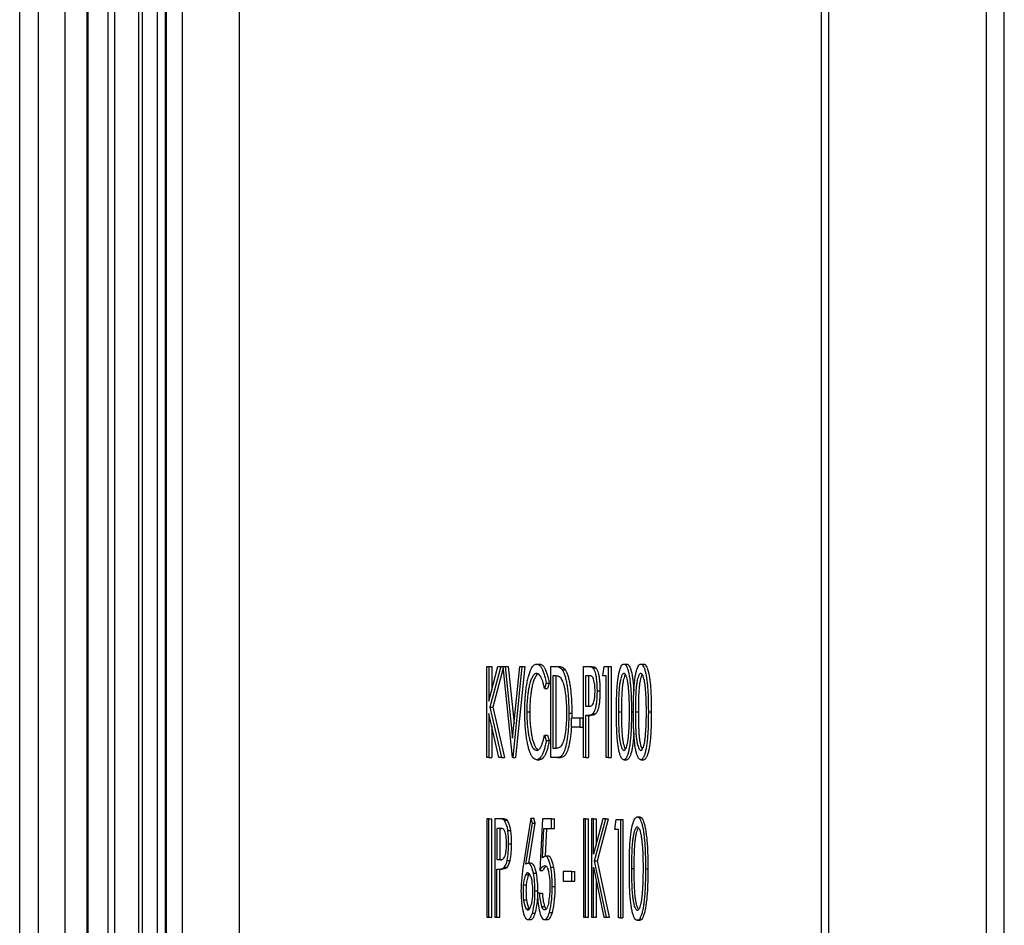
# Model space of a CAD drawing. Units: millimetres. Extents: x 104 to 1677, y 100 to 965.
# Drawn here: x 1162 to 1243, y 345 to 419 of the extents above; entities that cross this region are included whole.
import ezdxf

# ---------------------------------------------------------------- set-up
doc = ezdxf.new("R2010")
doc.units = ezdxf.units.MM

msp = doc.modelspace()

# ---------------------------------------------------------------- linework, layer by layer
at = {"color": 7, "linetype": 'Continuous', "lineweight": 25}
for p, q in [((1169.654, 189.749), (1169.654, 483.249)), ((1228.286, 483.249), (1228.286, 189.749)), ((1241.146, 189.749), (1241.146, 483.249)), ((1242.595, 189.749), (1242.595, 483.249)), ((1168.025, 192.499), (1168.025, 479.749)), ((1166.139, 193.385), (1166.139, 478.863)), ((1167.911, 478.863), (1167.911, 193.385)), ((1172.444, 195.249), (1172.444, 477.749)), ((1173.622, 477.749), (1173.622, 195.249)), ((1227.705, 195.249), (1227.705, 477.749)), ((1162.439, 196.085), (1162.439, 476.163)), ((1163.939, 476.663), (1163.939, 195.585)), ((1174.293, 475.962), (1174.293, 197.036)), ((1174.326, 475.962), (1174.326, 197.036)), ((1174.38, 197.461), (1174.38, 475.537)), ((1175.676, 475.537), (1175.676, 197.461)), ((1180.314, 475.372), (1180.314, 197.626)), ((1170.168, 472.599), (1170.168, 200.399)), ((1172.151, 200.399), (1172.151, 472.599)), ((1200.461, 365.912), (1200.621, 365.912)), ((1200.461, 358.51), (1200.461, 365.912)), ((1200.621, 365.912), (1200.621, 363.093)), ((1200.621, 363.093), (1201.368, 365.912)), ((1200.621, 365.912), (1200.864, 365.912)), ((1201.597, 365.912), (1200.717, 362.59)), ((1200.864, 365.912), (1200.864, 364.009)), ((1201.806, 365.783), (1200.96, 362.59)), ((1201.368, 365.912), (1201.597, 365.912)), ((1201.597, 365.912), (1201.792, 365.912)), ((1201.792, 365.912), (1201.964, 365.912)), ((1202.55, 358.51), (1201.792, 365.912)), ((1201.964, 365.912), (1202.561, 360.078)), ((1201.964, 365.912), (1202.207, 365.912)), ((1202.207, 365.912), (1202.683, 361.264)), ((1202.561, 360.078), (1203.158, 365.912)), ((1203.331, 365.912), (1202.573, 358.51)), ((1203.573, 365.912), (1202.815, 358.51)), ((1203.158, 365.912), (1203.331, 365.912)), ((1203.331, 365.912), (1203.573, 365.912)), ((1204.524, 366.102), (1204.766, 366.102)), ((1205.672, 358.51), (1205.672, 365.912)), ((1205.672, 365.912), (1206.034, 365.912)), ((1206.602, 365.645), (1206.845, 365.645)), ((1208.336, 365.912), (1208.687, 365.912)), ((1208.336, 358.51), (1208.336, 365.912)), ((1208.687, 365.912), (1208.929, 365.912)), ((1209.095, 365.801), (1209.337, 365.801)), ((1209.92, 365.153), (1210.025, 365.912)), ((1210.025, 365.912), (1210.356, 365.912)), ((1210.356, 365.912), (1210.356, 358.51)), ((1210.356, 365.912), (1210.599, 365.912)), ((1210.599, 365.912), (1210.599, 358.51)), ((1211.62, 366.102), (1211.863, 366.102)), ((1212.998, 366.102), (1213.241, 366.102)), ((1205.959, 365.153), (1205.833, 365.153)), ((1205.833, 365.153), (1205.833, 359.269)), ((1206.076, 365.153), (1206.076, 359.269)), ((1208.824, 365.153), (1208.496, 365.153)), ((1208.496, 365.153), (1208.496, 362.685)), ((1208.739, 365.153), (1208.739, 362.685)), ((1210.195, 365.153), (1209.92, 365.153)), ((1210.195, 358.51), (1210.195, 365.153)), ((1205.305, 364.554), (1205.164, 364.109)), ((1205.164, 364.109), (1205.407, 364.109)), ((1205.305, 364.554), (1205.548, 364.554)), ((1205.548, 364.554), (1205.407, 364.109)), ((1209.438, 363.926), (1209.68, 363.926)), ((1200.717, 362.59), (1201.666, 358.51)), ((1200.717, 362.59), (1200.96, 362.59)), ((1200.96, 362.59), (1201.909, 358.51)), ((1208.496, 362.685), (1208.81, 362.669)), ((1208.496, 362.685), (1208.739, 362.685)), ((1208.739, 362.685), (1208.894, 362.677)), ((1201.452, 358.51), (1200.621, 362.082)), ((1200.621, 362.082), (1200.621, 358.51)), ((1203.721, 362.203), (1203.963, 362.203)), ((1207.142, 362.117), (1207.384, 362.117)), ((1207.348, 361.736), (1208.037, 361.736)), ((1207.348, 360.977), (1207.348, 361.736)), ((1207.384, 362.117), (1207.38, 361.736)), ((1208.037, 361.736), (1208.037, 360.977)), ((1208.037, 361.736), (1208.28, 361.736)), ((1208.28, 361.736), (1208.28, 360.977)), ((1208.624, 361.926), (1208.496, 361.926)), ((1208.496, 361.926), (1208.496, 358.51)), ((1208.624, 361.926), (1208.867, 361.926)), ((1208.739, 361.926), (1208.739, 358.51)), ((1209.08, 362.048), (1209.323, 362.048)), ((1211.182, 362.211), (1211.425, 362.211)), ((1212.239, 362.208), (1212.399, 362.208)), ((1212.56, 362.211), (1212.803, 362.211)), ((1213.616, 362.208), (1213.859, 362.208)), ((1200.864, 361.038), (1200.864, 358.51)), ((1208.037, 360.977), (1207.348, 360.977)), ((1208.037, 360.977), (1208.28, 360.977)), ((1205.164, 360.313), (1205.305, 359.872)), ((1205.164, 360.313), (1205.407, 360.313)), ((1205.407, 360.313), (1205.548, 359.872)), ((1205.305, 359.872), (1205.548, 359.872)), ((1205.833, 359.269), (1206.039, 359.269)), ((1200.621, 358.51), (1200.461, 358.51)), ((1200.621, 358.51), (1200.864, 358.51)), ((1201.666, 358.51), (1201.452, 358.51)), ((1201.666, 358.51), (1201.909, 358.51)), ((1202.573, 358.51), (1202.55, 358.51)), ((1202.573, 358.51), (1202.815, 358.51)), ((1204.526, 358.32), (1204.768, 358.32)), ((1206.227, 358.51), (1205.672, 358.51)), ((1206.227, 358.51), (1206.47, 358.51)), ((1208.496, 358.51), (1208.336, 358.51)), ((1208.496, 358.51), (1208.739, 358.51)), ((1210.356, 358.51), (1210.195, 358.51)), ((1210.356, 358.51), (1210.599, 358.51)), ((1211.62, 358.32), (1211.863, 358.32)), ((1212.998, 358.32), (1213.241, 358.32)), ((1200.635, 353.511), (1200.471, 353.511)), ((1200.471, 353.511), (1200.471, 345.508)), ((1200.635, 345.508), (1200.635, 353.511)), ((1200.635, 353.511), (1200.878, 353.511)), ((1200.878, 345.508), (1200.878, 353.511)), ((1201.106, 353.511), (1201.106, 345.508)), ((1201.467, 353.511), (1201.106, 353.511)), ((1201.775, 353.515), (1201.533, 353.515)), ((1204.046, 353.567), (1203.455, 349.831)), ((1204.173, 353.155), (1204.046, 353.567)), ((1204.046, 353.567), (1204.289, 353.567)), ((1204.415, 353.155), (1204.289, 353.567)), ((1204.989, 353.511), (1204.78, 349.305)), ((1205.722, 353.511), (1204.989, 353.511)), ((1205.722, 352.733), (1205.722, 353.511)), ((1205.722, 353.511), (1205.965, 353.511)), ((1205.965, 352.733), (1205.965, 353.511)), ((1208.342, 353.511), (1208.342, 345.508)), ((1208.506, 353.511), (1208.342, 353.511)), ((1208.506, 345.508), (1208.506, 353.511)), ((1208.506, 353.511), (1208.749, 353.511)), ((1208.749, 345.508), (1208.749, 353.511)), ((1208.977, 353.511), (1208.977, 345.508)), ((1209.142, 353.511), (1208.977, 353.511)), ((1209.142, 350.62), (1209.142, 353.511)), ((1209.908, 353.511), (1209.142, 350.62)), ((1209.142, 353.511), (1209.385, 353.511)), ((1209.241, 350.104), (1210.143, 353.511)), ((1209.385, 351.536), (1209.385, 353.511)), ((1209.483, 350.104), (1210.386, 353.511)), ((1210.143, 353.511), (1209.908, 353.511)), ((1210.143, 353.511), (1210.386, 353.511)), ((1212.716, 353.659), (1212.91, 353.659)), ((1201.607, 352.733), (1201.271, 352.733)), ((1201.271, 352.733), (1201.271, 350.202)), ((1201.514, 352.733), (1201.514, 350.202)), ((1201.607, 352.733), (1201.696, 352.733)), ((1201.885, 353.397), (1202.128, 353.397)), ((1203.645, 349.816), (1204.173, 353.155)), ((1203.899, 349.889), (1204.415, 353.155)), ((1204.173, 353.155), (1204.415, 353.155)), ((1204.998, 350.326), (1205.118, 352.733)), ((1205.118, 352.733), (1205.722, 352.733)), ((1205.248, 350.474), (1205.36, 352.733)), ((1205.722, 352.733), (1205.965, 352.733)), ((1210.878, 352.633), (1210.992, 353.454)), ((1210.992, 353.454), (1211.349, 353.454)), ((1211.349, 353.454), (1211.349, 345.454)), ((1211.349, 353.454), (1211.544, 353.454)), ((1211.544, 353.454), (1211.544, 345.454)), ((1202.167, 352.571), (1202.409, 352.571)), ((1211.176, 352.633), (1210.878, 352.633)), ((1211.176, 345.454), (1211.176, 352.633)), ((1202.237, 351.475), (1202.479, 351.475)), ((1205.215, 350.473), (1204.998, 350.326)), ((1205.475, 350.474), (1205.233, 350.474)), ((1201.271, 350.202), (1201.593, 350.185)), ((1201.271, 350.202), (1201.514, 350.202)), ((1201.514, 350.202), (1201.704, 350.192)), ((1201.593, 350.185), (1201.681, 350.185)), ((1201.87, 349.548), (1202.113, 349.548)), ((1202.116, 350.106), (1202.359, 350.106)), ((1203.835, 349.889), (1203.645, 349.816)), ((1204.087, 349.889), (1203.844, 349.889)), ((1205.185, 349.694), (1205.219, 349.694)), ((1205.671, 349.579), (1205.913, 349.579)), ((1209.142, 349.583), (1209.994, 345.508)), ((1209.142, 345.508), (1209.142, 349.583)), ((1210.214, 345.508), (1209.241, 350.104)), ((1209.241, 350.104), (1209.483, 350.104)), ((1210.456, 345.508), (1209.483, 350.104)), ((1201.271, 349.423), (1201.403, 349.423)), ((1201.271, 345.508), (1201.271, 349.423)), ((1201.458, 349.421), (1201.701, 349.421)), ((1201.514, 345.508), (1201.514, 349.421)), ((1203.637, 348.989), (1203.88, 348.989)), ((1204.257, 349.081), (1204.499, 349.081)), ((1204.78, 349.305), (1205.023, 349.305)), ((1206.688, 349.228), (1206.688, 348.449)), ((1207.394, 349.228), (1206.688, 349.228)), ((1207.394, 348.449), (1207.394, 349.228)), ((1207.394, 349.228), (1207.637, 349.228)), ((1207.637, 348.449), (1207.637, 349.228)), ((1212.243, 349.454), (1212.437, 349.454)), ((1213.384, 349.45), (1213.578, 349.45)), ((1203.436, 348.129), (1203.679, 348.129)), ((1205.793, 347.989), (1206.035, 347.989)), ((1206.688, 348.449), (1207.394, 348.449)), ((1207.394, 348.449), (1207.637, 348.449)), ((1209.385, 345.508), (1209.385, 348.422)), ((1204.38, 347.639), (1204.622, 347.639)), ((1204.757, 347.455), (1204.592, 347.455)), ((1204.622, 347.455), (1204.622, 347.639)), ((1204.757, 347.455), (1204.999, 347.455)), ((1203.455, 346.929), (1203.697, 346.929)), ((1204.925, 346.38), (1205.167, 346.38)), ((1200.471, 345.508), (1200.635, 345.508)), ((1200.635, 345.508), (1200.878, 345.508)), ((1201.106, 345.508), (1201.271, 345.508)), ((1201.271, 345.508), (1201.514, 345.508)), ((1203.684, 346.171), (1203.927, 346.171)), ((1203.927, 346.171), (1203.935, 346.16)), ((1204.173, 345.829), (1204.415, 345.829)), ((1205.569, 345.896), (1205.811, 345.896)), ((1208.342, 345.508), (1208.506, 345.508)), ((1208.506, 345.508), (1208.749, 345.508)), ((1208.977, 345.508), (1209.142, 345.508)), ((1209.142, 345.508), (1209.385, 345.508)), ((1209.994, 345.508), (1210.214, 345.508)), ((1210.214, 345.508), (1210.456, 345.508)), ((1203.8, 345.314), (1204.042, 345.314)), ((1203.808, 345.314), (1204.051, 345.314)), ((1204.042, 345.314), (1204.048, 345.314)), ((1205.138, 345.313), (1205.16, 345.313)), ((1205.171, 345.313), (1205.413, 345.313)), ((1211.349, 345.454), (1211.176, 345.454)), ((1211.349, 345.454), (1211.544, 345.454)), ((1212.716, 345.249), (1212.91, 345.249))]:
    msp.add_line(p, q, dxfattribs=at)
at = {"color": 8, "linetype": 'Continuous', "lineweight": 25}
msp.add_line((1205.162, 346.093), (1205.173, 346.093), dxfattribs=at)
at = {"color": 7, "linetype": 'Continuous', "lineweight": 25, "flags": 128}
for points in [[(1205.671, 349.579), (1205.628, 349.784), (1205.58, 349.966), (1205.526, 350.124), (1205.469, 350.254), (1205.408, 350.356), (1205.345, 350.426), (1205.28, 350.466), (1205.215, 350.473)], [(1205.913, 349.579), (1205.87, 349.784), (1205.822, 349.966), (1205.769, 350.124), (1205.712, 350.254), (1205.651, 350.356), (1205.588, 350.426), (1205.523, 350.466), (1205.475, 350.474)], [(1204.257, 349.081), (1204.216, 349.264), (1204.171, 349.427), (1204.121, 349.568), (1204.068, 349.685), (1204.012, 349.776), (1203.954, 349.842), (1203.895, 349.879), (1203.835, 349.889)], [(1204.499, 349.081), (1204.459, 349.264), (1204.413, 349.427), (1204.364, 349.568), (1204.311, 349.685), (1204.255, 349.776), (1204.197, 349.842), (1204.138, 349.879), (1204.087, 349.889)], [(1205.185, 349.694), (1205.222, 349.694), (1205.259, 349.681), (1205.296, 349.657), (1205.332, 349.621), (1205.368, 349.574), (1205.402, 349.515), (1205.435, 349.446), (1205.467, 349.366)], [(1203.934, 349.035), (1203.897, 349.073), (1203.86, 349.098), (1203.823, 349.111), (1203.785, 349.112), (1203.747, 349.1), (1203.71, 349.075), (1203.673, 349.038), (1203.637, 348.989)], [(1203.923, 349.047), (1203.916, 349.038), (1203.88, 348.989)], [(1205.523, 346.785), (1205.488, 346.629), (1205.449, 346.49), (1205.407, 346.369), (1205.361, 346.269), (1205.314, 346.191), (1205.264, 346.135), (1205.213, 346.102), (1205.162, 346.093)], [(1203.374, 346.144), (1203.416, 345.957), (1203.462, 345.79), (1203.513, 345.646), (1203.567, 345.526), (1203.624, 345.432), (1203.684, 345.365), (1203.744, 345.325), (1203.806, 345.314)], [(1203.684, 346.171), (1203.721, 346.132), (1203.758, 346.107), (1203.795, 346.094), (1203.833, 346.094), (1203.87, 346.107), (1203.907, 346.132), (1203.944, 346.17), (1203.979, 346.221)], [(1203.806, 345.314), (1203.855, 345.321), (1203.904, 345.346), (1203.952, 345.387), (1204, 345.445), (1204.046, 345.518), (1204.09, 345.607), (1204.133, 345.711), (1204.173, 345.829)], [(1204.048, 345.314), (1204.098, 345.321), (1204.147, 345.346), (1204.195, 345.387), (1204.242, 345.445), (1204.288, 345.518), (1204.333, 345.607), (1204.375, 345.711), (1204.415, 345.829)], [(1204.736, 346.076), (1204.777, 345.901), (1204.822, 345.745), (1204.871, 345.612), (1204.924, 345.501), (1204.978, 345.415), (1205.035, 345.355), (1205.094, 345.321), (1205.152, 345.314)], [(1205.152, 345.314), (1205.208, 345.317), (1205.264, 345.341), (1205.319, 345.386), (1205.373, 345.45), (1205.426, 345.534), (1205.476, 345.637), (1205.524, 345.758), (1205.569, 345.896)], [(1205.413, 345.313), (1205.451, 345.317), (1205.507, 345.341), (1205.562, 345.386), (1205.616, 345.45), (1205.668, 345.534), (1205.718, 345.637), (1205.766, 345.758), (1205.811, 345.896)]]:
    msp.add_lwpolyline(points, dxfattribs=at)
at = {"color": 7, "linetype": 'Continuous', "lineweight": 25}
for centre, radius, start, end in [((1201.527, 352.909), 0.606, 53.77763, 95.71902), ((1201.764, 352.896), 0.62, 54.00586, 88.91593), ((1201.628, 352.42), 0.313, 22.4689, 93.71087), ((1200.484, 352.459), 1.686, 3.82487, 33.82429), ((1200.727, 352.459), 1.686, 3.82487, 33.82429), ((1200.314, 351.896), 1.727, 6.56643, 21.87344), ((1197.411, 351.467), 4.662, 352.18339, 7.72857), ((1194.82, 351.551), 7.417, 359.41182, 7.90551), ((1195.063, 351.551), 7.417, 359.41182, 7.90551), ((1195.95, 351.34), 6.288, 348.68251, 1.23052), ((1196.193, 351.34), 6.288, 348.68251, 1.23052), ((1201.611, 350.51), 0.325, 266.737, 337.12731), ((1200.409, 351.018), 1.63, 337.10909, 353.49013), ((1201.45, 350.183), 0.762, 266.40153, 303.46291), ((1201.688, 350.193), 0.773, 270.91736, 303.3312), ((1200.952, 350.285), 1.178, 321.24099, 351.23601), ((1201.194, 350.285), 1.178, 321.24099, 351.23601), ((1217.31, 347.429), 14.062, 170.16385, 179.19855), ((1205.445, 349.019), 0.724, 111.0561, 156.72438), ((1205.866, 348.882), 0.944, 126.06467, 153.33751), ((1197.074, 348.118), 8.72, 359.15278, 9.64404), ((1197.316, 348.118), 8.72, 359.15278, 9.64404), ((1205.797, 348.03), 2.362, 156.06558, 177.61239), ((1206.039, 348.03), 2.362, 156.06558, 177.61239), ((1202.432, 348.146), 1.745, 4.39386, 30.63195), ((1197.065, 347.74), 7.315, 359.20982, 10.55715), ((1197.308, 347.74), 7.315, 359.20982, 10.55715), ((1201.197, 348.172), 4.433, 358.01027, 15.62209), ((1209.288, 347.618), 5.874, 175.01017, 186.73497), ((1209.53, 347.618), 5.874, 175.01017, 186.73497), ((1198.693, 347.591), 5.522, 354.52972, 7.16215), ((1199.447, 347.924), 6.181, 349.38211, 0.87146), ((1197.503, 347.818), 8.292, 346.59659, 1.18178), ((1197.745, 347.818), 8.292, 346.59659, 1.18178), ((1211.384, 347.564), 8.135, 179.5638, 190.0544), ((1197.869, 347.467), 6.514, 345.43209, 1.51533), ((1199.065, 347.295), 5.547, 344.67451, 357.79807), ((1212.586, 347.596), 7.996, 181.00542, 190.95737), ((1208.425, 347.478), 3.668, 180.34553, 197.40454), ((1208.667, 347.478), 3.668, 180.34553, 197.40454), ((1205.252, 347.059), 1.803, 184.1351, 209.53653), ((1205.495, 347.059), 1.803, 184.1351, 209.53653), ((1201.868, 347.197), 2.326, 335.18046, 356.72897), ((1205.287, 346.437), 0.367, 188.9533, 250.05091), ((1205.855, 346.61), 0.726, 198.47735, 218.53594)]:
    msp.add_arc(centre, radius, start, end, dxfattribs=at)
for points, knots in [([(1203.56, 362.254), (1203.562, 362.446), (1203.565, 362.831), (1203.595, 363.398), (1203.645, 363.939), (1203.716, 364.439), (1203.805, 364.885), (1203.906, 365.27), (1204.017, 365.585), (1204.136, 365.825), (1204.262, 365.989), (1204.392, 366.085), (1204.48, 366.096), (1204.524, 366.102)], [0, 0, 0, 0, 0.093333, 0.18667, 0.279991, 0.373301, 0.466625, 0.559962, 0.647952, 0.735962, 0.823958, 0.911982, 1, 1, 1, 1]), ([(1204.524, 366.102), (1204.566, 366.097), (1204.65, 366.087), (1204.774, 365.998), (1204.895, 365.848), (1205.012, 365.628), (1205.122, 365.339), (1205.223, 364.982), (1205.278, 364.697), (1205.305, 364.554)], [0, 0, 0, 0, 0.1400329, 0.2800661, 0.4200598, 0.5600578, 0.7067139, 0.8533563, 1, 1, 1, 1]), ([(1204.766, 366.102), (1204.808, 366.097), (1204.892, 366.087), (1205.017, 365.998), (1205.138, 365.848), (1205.255, 365.628), (1205.365, 365.339), (1205.466, 364.982), (1205.52, 364.697), (1205.548, 364.554)], [0, 0, 0, 0, 0.140033, 0.280066, 0.42006, 0.560058, 0.706714, 0.853356, 1, 1, 1, 1]), ([(1206.034, 365.912), (1206.088, 365.91), (1206.195, 365.906), (1206.344, 365.863), (1206.481, 365.793), (1206.562, 365.694), (1206.602, 365.645)], [0, 0, 0, 0, 0.280066, 0.560101, 0.780111, 1, 1, 1, 1]), ([(1206.277, 365.912), (1206.33, 365.91), (1206.437, 365.906), (1206.586, 365.863), (1206.723, 365.793), (1206.804, 365.694), (1206.845, 365.645)], [0, 0, 0, 0, 0.280066, 0.560101, 0.780111, 1, 1, 1, 1]), ([(1206.602, 365.645), (1206.64, 365.583), (1206.714, 365.458), (1206.817, 365.185), (1206.907, 364.849), (1206.983, 364.457), (1207.044, 364.029), (1207.09, 363.57), (1207.121, 363.096), (1207.139, 362.609), (1207.141, 362.281), (1207.142, 362.117)], [0, 0, 0, 0, 0.111985, 0.223975, 0.33596, 0.447927, 0.559925, 0.669922, 0.779939, 0.889973, 1, 1, 1, 1]), ([(1206.845, 365.645), (1206.882, 365.583), (1206.957, 365.458), (1207.059, 365.185), (1207.149, 364.849), (1207.225, 364.457), (1207.287, 364.029), (1207.332, 363.57), (1207.364, 363.096), (1207.381, 362.609), (1207.383, 362.281), (1207.384, 362.117)], [0, 0, 0, 0, 0.111985, 0.223975, 0.33596, 0.447927, 0.559925, 0.669922, 0.779939, 0.889973, 1, 1, 1, 1]), ([(1208.687, 365.912), (1208.763, 365.908), (1208.87, 365.903), (1209.006, 365.869), (1209.065, 365.824), (1209.095, 365.801)], [0, 0, 0, 0, 0.560076, 0.780105, 1, 1, 1, 1]), ([(1208.929, 365.912), (1209.006, 365.908), (1209.112, 365.903), (1209.249, 365.869), (1209.308, 365.824), (1209.337, 365.801)], [0, 0, 0, 0, 0.560076, 0.780105, 1, 1, 1, 1]), ([(1209.095, 365.801), (1209.122, 365.766), (1209.177, 365.697), (1209.252, 365.517), (1209.318, 365.282), (1209.373, 364.998), (1209.412, 364.665), (1209.434, 364.3), (1209.436, 364.051), (1209.438, 363.926)], [0, 0, 0, 0, 0.140018, 0.279993, 0.419993, 0.559992, 0.706629, 0.853284, 1, 1, 1, 1]), ([(1209.337, 365.801), (1209.365, 365.766), (1209.42, 365.697), (1209.495, 365.517), (1209.56, 365.282), (1209.615, 364.998), (1209.654, 364.665), (1209.676, 364.3), (1209.679, 364.051), (1209.68, 363.926)], [0, 0, 0, 0, 0.140018, 0.279993, 0.419993, 0.559992, 0.706629, 0.853284, 1, 1, 1, 1]), ([(1211.022, 362.208), (1211.022, 362.381), (1211.023, 362.727), (1211.032, 363.244), (1211.048, 363.76), (1211.077, 364.266), (1211.12, 364.724), (1211.176, 365.123), (1211.242, 365.463), (1211.323, 365.739), (1211.415, 365.948), (1211.516, 366.08), (1211.586, 366.094), (1211.62, 366.102)], [0, 0, 0, 0, 0.100069, 0.200134, 0.300194, 0.400225, 0.500218, 0.583556, 0.666863, 0.750148, 0.833442, 0.91672, 1, 1, 1, 1]), ([(1211.62, 366.102), (1211.656, 366.095), (1211.726, 366.08), (1211.827, 365.95), (1211.921, 365.744), (1212.002, 365.466), (1212.07, 365.13), (1212.128, 364.73), (1212.175, 364.275), (1212.207, 363.769), (1212.227, 363.252), (1212.237, 362.73), (1212.238, 362.382), (1212.239, 362.208)], [0, 0, 0, 0, 0.0832855, 0.1665677, 0.2498457, 0.333135, 0.4164481, 0.4997881, 0.5997952, 0.6998152, 0.7998672, 0.8999284, 1, 1, 1, 1]), ([(1211.863, 366.102), (1211.898, 366.095), (1211.968, 366.08), (1212.07, 365.95), (1212.163, 365.744), (1212.245, 365.466), (1212.313, 365.13), (1212.37, 364.73), (1212.413, 364.326), (1212.43, 364.04), (1212.437, 363.924)], [0, 0, 0, 0, 0.124555, 0.249105, 0.373649, 0.49821, 0.622806, 0.747443, 0.897005, 1, 1, 1, 1]), ([(1212.399, 362.208), (1212.4, 362.381), (1212.4, 362.727), (1212.41, 363.244), (1212.425, 363.76), (1212.454, 364.266), (1212.498, 364.724), (1212.554, 365.123), (1212.619, 365.463), (1212.701, 365.739), (1212.793, 365.948), (1212.893, 366.08), (1212.963, 366.094), (1212.998, 366.102)], [0, 0, 0, 0, 0.100069, 0.200134, 0.300194, 0.400225, 0.500218, 0.583556, 0.666863, 0.750148, 0.833442, 0.91672, 1, 1, 1, 1]), ([(1212.998, 366.102), (1213.033, 366.095), (1213.103, 366.08), (1213.205, 365.95), (1213.298, 365.744), (1213.38, 365.466), (1213.448, 365.13), (1213.505, 364.73), (1213.552, 364.275), (1213.585, 363.769), (1213.604, 363.252), (1213.614, 362.73), (1213.616, 362.382), (1213.616, 362.208)], [0, 0, 0, 0, 0.0832855, 0.1665677, 0.2498457, 0.333135, 0.4164481, 0.4997881, 0.5997952, 0.6998152, 0.7998672, 0.8999284, 1, 1, 1, 1]), ([(1213.241, 366.102), (1213.276, 366.095), (1213.346, 366.08), (1213.447, 365.95), (1213.541, 365.744), (1213.623, 365.466), (1213.69, 365.13), (1213.748, 364.73), (1213.795, 364.275), (1213.827, 363.769), (1213.847, 363.252), (1213.857, 362.73), (1213.858, 362.382), (1213.859, 362.208)], [0, 0, 0, 0, 0.083285, 0.166568, 0.249846, 0.333135, 0.416448, 0.499788, 0.599795, 0.699815, 0.799867, 0.899928, 1, 1, 1, 1]), ([(1204.514, 365.343), (1204.468, 365.334), (1204.376, 365.318), (1204.243, 365.179), (1204.116, 364.954), (1204.001, 364.646), (1203.906, 364.288), (1203.835, 363.898), (1203.783, 363.507), (1203.747, 363.087), (1203.725, 362.649), (1203.722, 362.352), (1203.721, 362.203)], [0, 0, 0, 0, 0.1119998, 0.2239891, 0.3359782, 0.4479615, 0.5599261, 0.6479423, 0.7359401, 0.8239554, 0.9119764, 1, 1, 1, 1]), ([(1204.64, 365.306), (1204.633, 365.304), (1204.581, 365.289), (1204.485, 365.175), (1204.359, 364.955), (1204.243, 364.646), (1204.149, 364.288), (1204.078, 363.898), (1204.026, 363.507), (1203.989, 363.087), (1203.967, 362.649), (1203.965, 362.352), (1203.963, 362.203)], [0, 0, 0, 0, 0.018859, 0.142595, 0.26633, 0.390059, 0.513768, 0.611016, 0.708243, 0.80549, 0.902744, 1, 1, 1, 1]), ([(1205.164, 364.109), (1205.142, 364.217), (1205.096, 364.432), (1205.016, 364.709), (1204.928, 364.938), (1204.832, 365.12), (1204.73, 365.25), (1204.622, 365.33), (1204.55, 365.338), (1204.514, 365.343)], [0, 0, 0, 0, 0.139981, 0.27993, 0.419902, 0.559906, 0.706579, 0.853303, 1, 1, 1, 1]), ([(1206.509, 364.945), (1206.459, 364.992), (1206.358, 365.085), (1206.173, 365.14), (1206.04, 365.148), (1205.959, 365.153)], [0, 0, 0, 0, 0.279833, 0.559887, 1, 1, 1, 1]), ([(1206.981, 362.119), (1206.98, 362.292), (1206.977, 362.637), (1206.95, 363.146), (1206.903, 363.629), (1206.84, 364.036), (1206.767, 364.363), (1206.689, 364.615), (1206.603, 364.814), (1206.54, 364.901), (1206.509, 364.945)], [0, 0, 0, 0, 0.140022, 0.28002, 0.419993, 0.559929, 0.669928, 0.779924, 0.889954, 1, 1, 1, 1]), ([(1209.277, 363.924), (1209.276, 363.994), (1209.274, 364.136), (1209.26, 364.342), (1209.234, 364.565), (1209.191, 364.789), (1209.128, 364.979), (1209.054, 365.083), (1208.978, 365.127), (1208.901, 365.151), (1208.849, 365.152), (1208.824, 365.153)], [0, 0, 0, 0, 0.083382, 0.16678, 0.250145, 0.375058, 0.499867, 0.624729, 0.749782, 0.874885, 1, 1, 1, 1]), ([(1211.626, 365.343), (1211.598, 365.336), (1211.544, 365.321), (1211.466, 365.199), (1211.396, 365.023), (1211.335, 364.793), (1211.287, 364.517), (1211.243, 364.164), (1211.211, 363.729), (1211.193, 363.226), (1211.184, 362.719), (1211.183, 362.38), (1211.182, 362.211)], [0, 0, 0, 0, 0.0833239, 0.1666376, 0.2499963, 0.3332506, 0.4165616, 0.4998956, 0.6248108, 0.7498441, 0.87492, 1, 1, 1, 1]), ([(1211.746, 365.244), (1211.734, 365.228), (1211.696, 365.176), (1211.639, 365.021), (1211.577, 364.794), (1211.529, 364.516), (1211.486, 364.164), (1211.454, 363.729), (1211.436, 363.226), (1211.426, 362.719), (1211.425, 362.38), (1211.425, 362.211)], [0, 0, 0, 0, 0.0451064, 0.1406215, 0.236017, 0.3314774, 0.4269642, 0.5700961, 0.7133633, 0.8566792, 1, 1, 1, 1]), ([(1212.078, 362.211), (1212.077, 362.38), (1212.076, 362.719), (1212.064, 363.225), (1212.041, 363.725), (1212.006, 364.154), (1211.963, 364.508), (1211.916, 364.786), (1211.855, 365.02), (1211.785, 365.196), (1211.708, 365.321), (1211.653, 365.335), (1211.626, 365.343)], [0, 0, 0, 0, 0.125074, 0.250134, 0.375155, 0.500141, 0.583486, 0.666779, 0.75004, 0.83339, 0.91669, 1, 1, 1, 1]), ([(1213.003, 365.343), (1212.976, 365.336), (1212.921, 365.321), (1212.844, 365.199), (1212.773, 365.023), (1212.712, 364.793), (1212.664, 364.517), (1212.621, 364.164), (1212.589, 363.729), (1212.571, 363.226), (1212.561, 362.719), (1212.56, 362.38), (1212.56, 362.211)], [0, 0, 0, 0, 0.083324, 0.166638, 0.249996, 0.333251, 0.416562, 0.499896, 0.624811, 0.749844, 0.87492, 1, 1, 1, 1]), ([(1213.124, 365.244), (1213.112, 365.228), (1213.073, 365.176), (1213.016, 365.021), (1212.955, 364.794), (1212.907, 364.516), (1212.863, 364.164), (1212.831, 363.729), (1212.813, 363.226), (1212.804, 362.719), (1212.803, 362.38), (1212.803, 362.211)], [0, 0, 0, 0, 0.045106, 0.140621, 0.236017, 0.331477, 0.426964, 0.570096, 0.713363, 0.856679, 1, 1, 1, 1]), ([(1213.455, 362.211), (1213.455, 362.38), (1213.454, 362.719), (1213.441, 363.225), (1213.419, 363.725), (1213.383, 364.154), (1213.341, 364.508), (1213.293, 364.786), (1213.233, 365.02), (1213.163, 365.196), (1213.086, 365.321), (1213.031, 365.335), (1213.003, 365.343)], [0, 0, 0, 0, 0.125074, 0.250134, 0.375155, 0.500141, 0.583486, 0.666779, 0.75004, 0.83339, 0.91669, 1, 1, 1, 1]), ([(1208.81, 362.669), (1208.836, 362.67), (1208.889, 362.673), (1208.968, 362.696), (1209.046, 362.742), (1209.122, 362.849), (1209.188, 363.036), (1209.233, 363.265), (1209.26, 363.493), (1209.274, 363.705), (1209.276, 363.851), (1209.277, 363.924)], [0, 0, 0, 0, 0.125106, 0.250216, 0.375277, 0.500153, 0.624949, 0.749849, 0.833233, 0.916616, 1, 1, 1, 1]), ([(1209.438, 363.926), (1209.436, 363.805), (1209.434, 363.562), (1209.414, 363.205), (1209.376, 362.873), (1209.321, 362.578), (1209.251, 362.335), (1209.169, 362.154), (1209.11, 362.083), (1209.08, 362.048)], [0, 0, 0, 0, 0.140065, 0.280046, 0.42002, 0.559984, 0.706601, 0.853263, 1, 1, 1, 1]), ([(1209.68, 363.926), (1209.679, 363.805), (1209.677, 363.562), (1209.656, 363.205), (1209.619, 362.873), (1209.564, 362.578), (1209.494, 362.335), (1209.412, 362.154), (1209.352, 362.083), (1209.323, 362.048)], [0, 0, 0, 0, 0.140065, 0.280046, 0.42002, 0.559984, 0.706601, 0.853263, 1, 1, 1, 1]), ([(1203.787, 359.614), (1203.76, 359.754), (1203.707, 360.033), (1203.645, 360.505), (1203.602, 360.971), (1203.577, 361.417), (1203.562, 361.834), (1203.561, 362.114), (1203.56, 362.254)], [0, 0, 0, 0, 0.186633, 0.373285, 0.559923, 0.706593, 0.853306, 1, 1, 1, 1]), ([(1203.721, 362.203), (1203.722, 362.045), (1203.725, 361.727), (1203.75, 361.26), (1203.792, 360.815), (1203.852, 360.407), (1203.927, 360.044), (1204.019, 359.71), (1204.129, 359.426), (1204.256, 359.219), (1204.389, 359.098), (1204.479, 359.085), (1204.525, 359.079)], [0, 0, 0, 0, 0.093342, 0.186702, 0.280049, 0.373364, 0.466696, 0.560052, 0.670009, 0.779982, 0.889995, 1, 1, 1, 1]), ([(1203.963, 362.203), (1203.965, 362.045), (1203.968, 361.727), (1203.992, 361.26), (1204.035, 360.815), (1204.095, 360.407), (1204.17, 360.044), (1204.262, 359.711), (1204.372, 359.425), (1204.498, 359.223), (1204.59, 359.125), (1204.638, 359.113), (1204.642, 359.113)], [0, 0, 0, 0, 0.103956, 0.207933, 0.311895, 0.41582, 0.519766, 0.623737, 0.746199, 0.868677, 0.9912, 1, 1, 1, 1]), ([(1207.142, 362.117), (1207.141, 361.959), (1207.139, 361.641), (1207.121, 361.169), (1207.09, 360.709), (1207.045, 360.269), (1206.986, 359.858), (1206.915, 359.481), (1206.833, 359.165), (1206.742, 358.915), (1206.645, 358.737), (1206.543, 358.625), (1206.438, 358.553), (1206.333, 358.515), (1206.263, 358.512), (1206.227, 358.51)], [0, 0, 0, 0, 0.080013, 0.160017, 0.240017, 0.320015, 0.400017, 0.479996, 0.559967, 0.633283, 0.706581, 0.77992, 0.853272, 0.926638, 1, 1, 1, 1]), ([(1206.551, 359.457), (1206.58, 359.501), (1206.638, 359.589), (1206.719, 359.787), (1206.791, 360.034), (1206.853, 360.325), (1206.907, 360.686), (1206.951, 361.118), (1206.977, 361.614), (1206.98, 361.951), (1206.981, 362.119)], [0, 0, 0, 0, 0.112041, 0.224053, 0.336045, 0.448047, 0.560054, 0.706649, 0.853304, 1, 1, 1, 1]), ([(1209.08, 362.048), (1209.038, 362.019), (1208.954, 361.961), (1208.801, 361.934), (1208.691, 361.929), (1208.624, 361.926)], [0, 0, 0, 0, 0.2798616, 0.5599189, 1, 1, 1, 1]), ([(1209.323, 362.048), (1209.281, 362.019), (1209.196, 361.961), (1209.044, 361.934), (1208.934, 361.929), (1208.867, 361.926)], [0, 0, 0, 0, 0.279862, 0.559919, 1, 1, 1, 1]), ([(1211.62, 358.32), (1211.586, 358.327), (1211.516, 358.342), (1211.415, 358.471), (1211.323, 358.68), (1211.242, 358.957), (1211.177, 359.297), (1211.121, 359.697), (1211.077, 360.153), (1211.049, 360.659), (1211.032, 361.172), (1211.023, 361.69), (1211.022, 362.035), (1211.022, 362.208)], [0, 0, 0, 0, 0.083279, 0.16656, 0.24986, 0.333142, 0.416457, 0.499792, 0.599786, 0.699804, 0.799863, 0.89993, 1, 1, 1, 1]), ([(1211.182, 362.211), (1211.183, 362.075), (1211.183, 361.804), (1211.189, 361.398), (1211.2, 360.994), (1211.217, 360.593), (1211.247, 360.229), (1211.286, 359.904), (1211.335, 359.63), (1211.396, 359.4), (1211.466, 359.224), (1211.544, 359.102), (1211.598, 359.087), (1211.626, 359.079)], [0, 0, 0, 0, 0.100053, 0.200111, 0.30015, 0.400182, 0.500152, 0.583484, 0.666785, 0.750046, 0.83337, 0.916722, 1, 1, 1, 1]), ([(1211.425, 362.211), (1211.425, 362.075), (1211.426, 361.804), (1211.432, 361.398), (1211.442, 360.994), (1211.46, 360.593), (1211.49, 360.228), (1211.529, 359.905), (1211.578, 359.629), (1211.639, 359.402), (1211.697, 359.245), (1211.736, 359.193), (1211.749, 359.175)], [0, 0, 0, 0, 0.114282, 0.228568, 0.342833, 0.457091, 0.571278, 0.66646, 0.761607, 0.856708, 0.951882, 1, 1, 1, 1]), ([(1212.239, 362.208), (1212.238, 362.034), (1212.237, 361.686), (1212.227, 361.165), (1212.207, 360.649), (1212.176, 360.142), (1212.128, 359.689), (1212.07, 359.289), (1212.002, 358.955), (1211.92, 358.679), (1211.827, 358.474), (1211.726, 358.343), (1211.656, 358.328), (1211.62, 358.32)], [0, 0, 0, 0, 0.100077, 0.200145, 0.300193, 0.400226, 0.50024, 0.583583, 0.666888, 0.750172, 0.833451, 0.916716, 1, 1, 1, 1]), ([(1212.01, 360.35), (1212.023, 360.518), (1212.049, 360.855), (1212.067, 361.343), (1212.076, 361.795), (1212.077, 362.072), (1212.078, 362.211)], [0, 0, 0, 0, 0.279921, 0.5599, 0.77995, 1, 1, 1, 1]), ([(1212.998, 358.32), (1212.963, 358.327), (1212.894, 358.342), (1212.793, 358.471), (1212.701, 358.68), (1212.62, 358.957), (1212.555, 359.297), (1212.499, 359.697), (1212.455, 360.153), (1212.427, 360.659), (1212.41, 361.172), (1212.4, 361.69), (1212.4, 362.035), (1212.399, 362.208)], [0, 0, 0, 0, 0.083279, 0.16656, 0.24986, 0.333142, 0.416457, 0.499792, 0.599786, 0.699804, 0.799863, 0.89993, 1, 1, 1, 1]), ([(1212.56, 362.211), (1212.56, 362.075), (1212.561, 361.804), (1212.567, 361.398), (1212.577, 360.994), (1212.595, 360.593), (1212.625, 360.229), (1212.664, 359.904), (1212.713, 359.63), (1212.773, 359.4), (1212.844, 359.224), (1212.921, 359.102), (1212.976, 359.087), (1213.003, 359.079)], [0, 0, 0, 0, 0.100053, 0.200111, 0.30015, 0.400182, 0.500152, 0.583484, 0.666785, 0.750046, 0.83337, 0.916722, 1, 1, 1, 1]), ([(1212.803, 362.211), (1212.803, 362.075), (1212.803, 361.804), (1212.809, 361.398), (1212.82, 360.994), (1212.837, 360.593), (1212.867, 360.228), (1212.906, 359.905), (1212.955, 359.629), (1213.016, 359.402), (1213.074, 359.245), (1213.113, 359.193), (1213.127, 359.175)], [0, 0, 0, 0, 0.114282, 0.228568, 0.342833, 0.457091, 0.571278, 0.66646, 0.761607, 0.856708, 0.951882, 1, 1, 1, 1]), ([(1213.616, 362.208), (1213.616, 362.034), (1213.614, 361.686), (1213.604, 361.165), (1213.585, 360.649), (1213.553, 360.142), (1213.505, 359.689), (1213.448, 359.289), (1213.38, 358.955), (1213.298, 358.679), (1213.205, 358.474), (1213.103, 358.343), (1213.033, 358.328), (1212.998, 358.32)], [0, 0, 0, 0, 0.100077, 0.200145, 0.300193, 0.400226, 0.50024, 0.583583, 0.666888, 0.750172, 0.833451, 0.916716, 1, 1, 1, 1]), ([(1213.859, 362.208), (1213.858, 362.034), (1213.857, 361.686), (1213.847, 361.165), (1213.827, 360.649), (1213.796, 360.142), (1213.748, 359.689), (1213.691, 359.289), (1213.622, 358.955), (1213.54, 358.679), (1213.447, 358.474), (1213.346, 358.343), (1213.276, 358.328), (1213.241, 358.32)], [0, 0, 0, 0, 0.100077, 0.200145, 0.300193, 0.400226, 0.50024, 0.583583, 0.666888, 0.750172, 0.833451, 0.916716, 1, 1, 1, 1]), ([(1213.388, 360.35), (1213.4, 360.518), (1213.426, 360.855), (1213.444, 361.343), (1213.454, 361.795), (1213.455, 362.072), (1213.455, 362.211)], [0, 0, 0, 0, 0.279921, 0.5599, 0.77995, 1, 1, 1, 1]), ([(1207.348, 360.977), (1207.343, 360.888), (1207.328, 360.645), (1207.287, 360.269), (1207.229, 359.858), (1207.158, 359.481), (1207.075, 359.165), (1206.985, 358.915), (1206.888, 358.737), (1206.785, 358.625), (1206.681, 358.553), (1206.576, 358.515), (1206.505, 358.512), (1206.47, 358.51)], [0, 0, 0, 0, 0.05732, 0.15655, 0.255784, 0.35499, 0.454185, 0.545126, 0.636044, 0.727014, 0.817999, 0.909002, 1, 1, 1, 1]), ([(1204.525, 359.079), (1204.559, 359.083), (1204.627, 359.091), (1204.728, 359.166), (1204.826, 359.289), (1204.92, 359.469), (1205.009, 359.704), (1205.092, 359.986), (1205.14, 360.204), (1205.164, 360.313)], [0, 0, 0, 0, 0.140005, 0.280021, 0.420009, 0.559999, 0.706654, 0.853327, 1, 1, 1, 1]), ([(1211.626, 359.079), (1211.65, 359.084), (1211.7, 359.095), (1211.77, 359.194), (1211.835, 359.339), (1211.894, 359.533), (1211.943, 359.776), (1211.982, 360.052), (1212.001, 360.25), (1212.01, 360.35)], [0, 0, 0, 0, 0.139955, 0.280096, 0.420066, 0.560045, 0.706657, 0.853298, 1, 1, 1, 1]), ([(1212.438, 360.5), (1212.431, 360.381), (1212.414, 360.093), (1212.37, 359.689), (1212.313, 359.289), (1212.245, 358.955), (1212.163, 358.679), (1212.07, 358.474), (1211.968, 358.343), (1211.898, 358.328), (1211.863, 358.32)], [0, 0, 0, 0, 0.104701, 0.253994, 0.378402, 0.502755, 0.627074, 0.751388, 0.87568, 1, 1, 1, 1]), ([(1213.003, 359.079), (1213.028, 359.084), (1213.077, 359.095), (1213.148, 359.194), (1213.213, 359.339), (1213.272, 359.533), (1213.32, 359.776), (1213.36, 360.052), (1213.378, 360.25), (1213.388, 360.35)], [0, 0, 0, 0, 0.1399551, 0.2800957, 0.4200659, 0.5600453, 0.7066565, 0.8532975, 1, 1, 1, 1]), ([(1204.526, 358.32), (1204.474, 358.327), (1204.371, 358.341), (1204.219, 358.466), (1204.083, 358.669), (1203.967, 358.941), (1203.87, 359.245), (1203.815, 359.491), (1203.787, 359.614)], [0, 0, 0, 0, 0.186704, 0.373355, 0.559976, 0.706653, 0.853318, 1, 1, 1, 1]), ([(1205.305, 359.872), (1205.279, 359.737), (1205.226, 359.467), (1205.131, 359.121), (1205.027, 358.832), (1204.911, 358.6), (1204.788, 358.435), (1204.658, 358.336), (1204.57, 358.325), (1204.526, 358.32)], [0, 0, 0, 0, 0.14001, 0.280009, 0.419993, 0.559986, 0.706653, 0.853311, 1, 1, 1, 1]), ([(1205.548, 359.872), (1205.521, 359.737), (1205.469, 359.467), (1205.374, 359.121), (1205.269, 358.832), (1205.154, 358.6), (1205.03, 358.435), (1204.9, 358.336), (1204.812, 358.325), (1204.768, 358.32)], [0, 0, 0, 0, 0.14001, 0.280009, 0.419993, 0.559986, 0.706653, 0.853311, 1, 1, 1, 1]), ([(1206.039, 359.269), (1206.087, 359.27), (1206.183, 359.272), (1206.317, 359.302), (1206.44, 359.346), (1206.514, 359.42), (1206.551, 359.457)], [0, 0, 0, 0, 0.280069, 0.560126, 0.78016, 1, 1, 1, 1]), ([(1212.069, 349.45), (1212.069, 349.637), (1212.07, 350.011), (1212.08, 350.571), (1212.097, 351.127), (1212.129, 351.674), (1212.175, 352.17), (1212.236, 352.601), (1212.307, 352.968), (1212.388, 353.241), (1212.469, 353.438), (1212.548, 353.565), (1212.631, 353.646), (1212.688, 353.655), (1212.716, 353.659)], [0, 0, 0, 0, 0.100052, 0.200102, 0.300146, 0.400161, 0.500138, 0.583463, 0.666756, 0.750028, 0.812534, 0.875021, 0.937507, 1, 1, 1, 1]), ([(1212.716, 353.659), (1212.754, 353.651), (1212.83, 353.636), (1212.94, 353.494), (1213.04, 353.272), (1213.129, 352.972), (1213.202, 352.609), (1213.264, 352.176), (1213.315, 351.684), (1213.35, 351.137), (1213.371, 350.579), (1213.382, 350.015), (1213.384, 349.639), (1213.384, 349.45)], [0, 0, 0, 0, 0.083285, 0.166568, 0.249846, 0.333135, 0.416448, 0.499788, 0.599795, 0.699815, 0.799867, 0.899928, 1, 1, 1, 1]), ([(1212.91, 353.659), (1212.948, 353.651), (1213.024, 353.636), (1213.134, 353.494), (1213.235, 353.272), (1213.323, 352.972), (1213.396, 352.609), (1213.458, 352.176), (1213.509, 351.684), (1213.544, 351.137), (1213.565, 350.579), (1213.576, 350.015), (1213.578, 349.639), (1213.578, 349.45)], [0, 0, 0, 0, 0.083285, 0.166568, 0.249846, 0.333135, 0.416448, 0.499788, 0.599795, 0.699815, 0.799867, 0.899928, 1, 1, 1, 1]), ([(1212.722, 352.838), (1212.692, 352.831), (1212.633, 352.816), (1212.549, 352.683), (1212.473, 352.493), (1212.408, 352.244), (1212.356, 351.946), (1212.313, 351.597), (1212.281, 351.202), (1212.261, 350.769), (1212.25, 350.332), (1212.243, 349.893), (1212.243, 349.6), (1212.243, 349.454)], [0, 0, 0, 0, 0.0833129, 0.1666157, 0.2499634, 0.3332067, 0.4165067, 0.4998298, 0.5997962, 0.6998244, 0.7998824, 0.8999448, 1, 1, 1, 1]), ([(1212.818, 352.782), (1212.793, 352.75), (1212.74, 352.681), (1212.667, 352.492), (1212.602, 352.245), (1212.55, 351.946), (1212.507, 351.597), (1212.475, 351.202), (1212.455, 350.769), (1212.444, 350.332), (1212.438, 349.893), (1212.437, 349.6), (1212.437, 349.454)], [0, 0, 0, 0, 0.080332, 0.172309, 0.264171, 0.356096, 0.448045, 0.558362, 0.668746, 0.779164, 0.889586, 1, 1, 1, 1]), ([(1213.21, 349.454), (1213.21, 349.637), (1213.209, 350.003), (1213.195, 350.55), (1213.171, 351.09), (1213.133, 351.554), (1213.086, 351.936), (1213.035, 352.237), (1212.976, 352.469), (1212.913, 352.632), (1212.853, 352.751), (1212.788, 352.824), (1212.744, 352.833), (1212.722, 352.838)], [0, 0, 0, 0, 0.12505, 0.250086, 0.375083, 0.500044, 0.583374, 0.66665, 0.749896, 0.812422, 0.874955, 0.937478, 1, 1, 1, 1]), ([(1212.716, 345.249), (1212.678, 345.257), (1212.603, 345.273), (1212.494, 345.412), (1212.395, 345.638), (1212.307, 345.937), (1212.237, 346.305), (1212.177, 346.736), (1212.129, 347.23), (1212.099, 347.777), (1212.08, 348.331), (1212.07, 348.89), (1212.069, 349.264), (1212.069, 349.45)], [0, 0, 0, 0, 0.0832794, 0.1665605, 0.2498597, 0.3331423, 0.4164566, 0.4997919, 0.5997857, 0.6998038, 0.7998632, 0.8999304, 1, 1, 1, 1]), ([(1212.243, 349.454), (1212.243, 349.307), (1212.243, 349.014), (1212.25, 348.576), (1212.261, 348.139), (1212.28, 347.706), (1212.313, 347.311), (1212.355, 346.961), (1212.408, 346.664), (1212.468, 346.437), (1212.53, 346.271), (1212.591, 346.158), (1212.655, 346.083), (1212.7, 346.074), (1212.722, 346.069)], [0, 0, 0, 0, 0.100034, 0.200073, 0.300093, 0.400107, 0.500058, 0.583374, 0.666659, 0.749904, 0.812434, 0.874954, 0.937484, 1, 1, 1, 1]), ([(1212.437, 349.454), (1212.437, 349.307), (1212.438, 349.014), (1212.444, 348.576), (1212.455, 348.139), (1212.474, 347.706), (1212.507, 347.311), (1212.549, 346.961), (1212.602, 346.665), (1212.662, 346.436), (1212.724, 346.272), (1212.775, 346.171), (1212.808, 346.138), (1212.82, 346.126)], [0, 0, 0, 0, 0.110124, 0.220253, 0.330361, 0.440463, 0.550495, 0.642214, 0.733901, 0.825542, 0.894379, 0.963204, 1, 1, 1, 1]), ([(1213.384, 349.45), (1213.384, 349.262), (1213.382, 348.886), (1213.371, 348.324), (1213.35, 347.766), (1213.316, 347.218), (1213.264, 346.728), (1213.202, 346.296), (1213.129, 345.935), (1213.04, 345.637), (1212.939, 345.415), (1212.83, 345.273), (1212.754, 345.257), (1212.716, 345.249)], [0, 0, 0, 0, 0.100077, 0.200145, 0.300193, 0.400226, 0.50024, 0.583583, 0.666888, 0.750172, 0.833451, 0.916716, 1, 1, 1, 1]), ([(1213.578, 349.45), (1213.578, 349.262), (1213.576, 348.886), (1213.565, 348.324), (1213.544, 347.766), (1213.51, 347.218), (1213.458, 346.728), (1213.396, 346.296), (1213.323, 345.935), (1213.234, 345.637), (1213.133, 345.415), (1213.024, 345.273), (1212.948, 345.257), (1212.91, 345.249)], [0, 0, 0, 0, 0.100077, 0.200145, 0.300193, 0.400226, 0.50024, 0.583583, 0.666888, 0.750172, 0.833451, 0.916716, 1, 1, 1, 1]), ([(1213.137, 347.442), (1213.151, 347.624), (1213.179, 347.989), (1213.198, 348.515), (1213.209, 349.004), (1213.21, 349.304), (1213.21, 349.454)], [0, 0, 0, 0, 0.279921, 0.5599, 0.77995, 1, 1, 1, 1]), ([(1212.722, 346.069), (1212.749, 346.075), (1212.802, 346.086), (1212.878, 346.193), (1212.948, 346.35), (1213.012, 346.56), (1213.064, 346.822), (1213.107, 347.12), (1213.127, 347.335), (1213.137, 347.442)], [0, 0, 0, 0, 0.139955, 0.280096, 0.420066, 0.560045, 0.706657, 0.853298, 1, 1, 1, 1])]:
    msp.add_open_spline(points, degree=3, knots=knots, dxfattribs=at)

doc.saveas('drawing.dxf')
